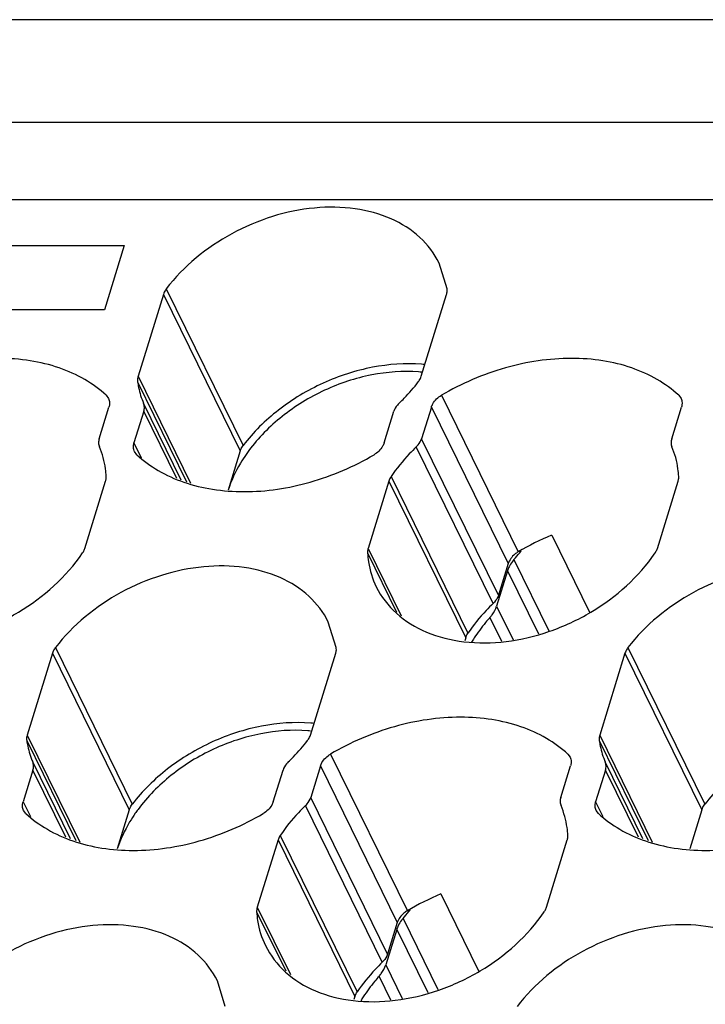
# Model space of a CAD drawing. Units: millimetres. Extents: x 11 to 673, y 29 to 500.
# Drawn here: x 292 to 303, y 240 to 255 of the extents above; entities that cross this region are included whole.
import ezdxf

# ---------------------------------------------------------------- set-up
doc = ezdxf.new("R2010")
doc.units = ezdxf.units.MM
doc.header["$MEASUREMENT"] = 0
doc.layers.get('0').update_dxf_attribs({"lineweight": 30})

msp = doc.modelspace()

# ---------------------------------------------------------------- linework, layer by layer
for p, q in [((338.714, 255.209), (264.292, 255.209)), ((263.808, 253.642), (338.23, 253.642)), ((264.388, 252.461), (338.809, 252.461)), ((291.249, 251.756), (294.012, 251.756)), ((294.012, 251.756), (293.71, 250.777)), ((298.947, 251.096), (298.826, 251.488)), ((294.611, 251.011), (294.224, 249.76)), ((294.611, 251.011), (295.785, 248.618)), ((294.656, 251.096), (295.83, 248.703)), ((298.553, 249.76), (298.94, 251.011)), ((293.71, 250.777), (290.946, 250.777)), ((294.217, 249.675), (294.967, 248.146)), ((294.224, 249.76), (295.026, 248.126)), ((293.737, 249.469), (293.772, 249.421)), ((294.884, 248.174), (294.308, 249.348)), ((298.861, 249.469), (300.035, 247.075)), ((302.487, 249.469), (302.523, 249.421)), ((293.63, 248.806), (293.779, 249.289)), ((294.312, 249.224), (294.162, 248.74)), ((294.815, 248.198), (294.312, 249.224)), ((297.985, 248.74), (298.134, 249.224)), ((298.707, 249.289), (298.558, 248.806)), ((298.707, 249.289), (299.882, 246.896)), ((302.38, 248.806), (302.53, 249.289)), ((294.162, 248.74), (294.273, 248.514)), ((299.732, 246.412), (298.558, 248.806)), ((294.205, 248.561), (294.169, 248.608)), ((295.785, 248.618), (295.601, 248.021)), ((299.652, 246.288), (298.477, 248.681)), ((293.412, 247.13), (293.729, 248.158)), ((298.058, 248.158), (297.741, 247.13)), ((298.058, 248.158), (299.232, 245.764)), ((298.092, 248.228), (299.267, 245.834)), ((302.162, 247.13), (302.479, 248.158)), ((300.546, 247.331), (301.123, 246.154)), ((297.741, 247.13), (298.246, 246.1)), ((297.732, 247.06), (298.176, 246.154)), ((299.969, 246.958), (300.502, 245.871)), ((299.871, 246.788), (299.704, 246.248)), ((299.882, 246.896), (299.732, 246.412)), ((299.871, 246.788), (300.345, 245.823)), ((299.704, 246.248), (299.957, 245.733)), ((299.602, 246.073), (299.778, 245.714)), ((297.253, 245.613), (297.132, 246.004)), ((299.232, 245.764), (299.218, 245.718)), ((292.962, 245.613), (294.136, 243.22)), ((301.712, 245.613), (302.886, 243.22)), ((292.916, 245.528), (292.53, 244.277)), ((292.916, 245.528), (294.091, 243.134)), ((296.859, 244.277), (297.245, 245.528)), ((301.666, 245.528), (301.28, 244.277)), ((301.666, 245.528), (302.841, 243.134)), ((292.53, 244.277), (293.332, 242.642)), ((301.28, 244.277), (302.082, 242.642)), ((292.522, 244.191), (293.273, 242.663)), ((301.272, 244.191), (302.023, 242.663)), ((297.166, 243.985), (298.341, 241.592)), ((300.793, 243.985), (300.828, 243.938)), ((293.19, 242.691), (292.614, 243.865)), ((297.013, 243.806), (296.863, 243.322)), ((297.013, 243.806), (298.187, 241.413)), ((300.686, 243.322), (300.835, 243.806)), ((301.94, 242.691), (301.364, 243.865)), ((292.617, 243.74), (292.468, 243.257)), ((293.121, 242.715), (292.617, 243.74)), ((296.29, 243.257), (296.44, 243.74)), ((301.367, 243.74), (301.218, 243.257)), ((301.871, 242.715), (301.367, 243.74)), ((298.038, 240.929), (296.863, 243.322)), ((292.468, 243.257), (292.579, 243.031)), ((297.957, 240.805), (296.783, 243.198)), ((301.218, 243.257), (301.329, 243.031)), ((292.51, 243.077), (292.475, 243.125)), ((294.091, 243.134), (293.907, 242.538)), ((301.261, 243.077), (301.225, 243.125)), ((302.841, 243.134), (302.657, 242.538)), ((296.398, 242.744), (297.572, 240.351)), ((296.364, 242.674), (296.046, 241.647)), ((296.364, 242.674), (297.538, 240.281)), ((300.467, 241.647), (300.785, 242.674)), ((298.851, 241.848), (299.429, 240.671)), ((296.037, 241.577), (296.482, 240.671)), ((296.046, 241.647), (296.552, 240.616)), ((298.187, 241.413), (298.038, 240.929)), ((298.275, 241.475), (298.808, 240.388)), ((298.177, 241.305), (298.01, 240.764)), ((298.177, 241.305), (298.651, 240.34)), ((298.01, 240.764), (298.262, 240.25)), ((295.558, 240.13), (295.437, 240.521)), ((297.907, 240.589), (298.083, 240.231)), ((297.538, 240.281), (297.524, 240.234))]:
    msp.add_line(p, q)
for centre, radius, start, end in [((298.371, 247.459), 2.491, 84.5175, 85.7145), ((298.334, 247.492), 2.341, 84.5708, 85.6467), ((297.886, 247.171), 2.446, 143.5752, 145.262), ((302.175, 243.435), 4.223, 112.701, 120.4527), ((297.448, 249.164), 3.35, 321.1477, 321.7369), ((297.401, 249.203), 3.411, 318.8477, 321.1428), ((301.309, 244.498), 2.321, 147.0529, 148.9262), ((296.677, 241.976), 2.491, 84.5175, 85.7145), ((296.64, 242.008), 2.341, 84.5708, 85.6467), ((296.192, 241.687), 2.446, 143.5752, 145.262), ((300.481, 237.952), 4.223, 112.701, 120.4527), ((295.706, 243.719), 3.411, 318.8477, 321.1428), ((295.754, 243.68), 3.35, 321.1477, 321.7369), ((299.615, 239.015), 2.321, 147.0529, 148.9262)]:
    msp.add_arc(centre, radius, start, end)
for points, knots in [([(298.826, 251.488), (298.754, 251.635), (298.543, 251.912), (298.088, 252.198), (297.529, 252.346), (296.908, 252.353), (296.266, 252.22), (295.453, 251.875), (294.921, 251.442), (294.656, 251.096)], [0, 0, 0, 0, 0.101651, 0.209484, 0.327171, 0.455059, 0.590788, 0.73028, 1, 1, 1, 1]), ([(294.656, 251.096), (294.651, 251.09), (294.632, 251.063), (294.618, 251.034), (294.611, 251.011)], [0, 0, 0, 0, 0.261283, 1, 1, 1, 1]), ([(298.94, 251.011), (298.942, 251.018), (298.949, 251.046), (298.95, 251.075), (298.947, 251.096)], [0, 0, 0, 0, 0.261373, 1, 1, 1, 1]), ([(293.737, 249.469), (293.637, 249.561), (293.41, 249.726), (293.015, 249.903), (292.57, 250.01), (291.918, 250.058), (291.061, 249.926), (290.416, 249.648), (290.11, 249.469)], [0, 0, 0, 0, 0.105518, 0.216879, 0.334826, 0.459417, 0.724194, 1, 1, 1, 1]), ([(298.557, 249.943), (298.308, 249.962), (297.788, 249.925), (297.04, 249.682), (296.361, 249.275), (295.985, 248.905), (295.83, 248.703)], [0, 0, 0, 0, 0.241812, 0.497033, 0.753817, 1, 1, 1, 1]), ([(302.487, 249.469), (302.387, 249.561), (302.16, 249.726), (301.765, 249.903), (301.321, 250.01), (300.668, 250.058), (299.812, 249.926), (299.166, 249.648), (298.861, 249.469)], [0, 0, 0, 0, 0.105518, 0.216879, 0.334826, 0.459417, 0.724194, 1, 1, 1, 1]), ([(298.512, 249.826), (298.273, 249.844), (297.775, 249.808), (297.061, 249.571), (296.416, 249.176), (296.062, 248.818), (295.918, 248.623)], [0, 0, 0, 0, 0.242117, 0.497735, 0.754571, 1, 1, 1, 1]), ([(294.224, 249.76), (294.222, 249.753), (294.215, 249.725), (294.214, 249.696), (294.217, 249.675)], [0, 0, 0, 0, 0.261373, 1, 1, 1, 1]), ([(294.217, 249.675), (294.221, 249.646), (294.241, 249.535), (294.275, 249.426), (294.308, 249.348)], [0, 0, 0, 0, 0.252552, 1, 1, 1, 1]), ([(298.215, 249.348), (298.242, 249.374), (298.345, 249.477), (298.442, 249.588), (298.508, 249.675)], [0, 0, 0, 0, 0.254019, 1, 1, 1, 1]), ([(298.508, 249.675), (298.513, 249.681), (298.532, 249.708), (298.546, 249.737), (298.553, 249.76)], [0, 0, 0, 0, 0.261283, 1, 1, 1, 1]), ([(293.789, 249.356), (293.789, 249.351), (293.789, 249.328), (293.785, 249.306), (293.779, 249.289)], [0, 0, 0, 0, 0.242692, 1, 1, 1, 1]), ([(294.312, 249.224), (294.318, 249.245), (294.325, 249.287), (294.316, 249.33), (294.308, 249.348)], [0, 0, 0, 0, 0.517087, 1, 1, 1, 1]), ([(298.215, 249.348), (298.205, 249.339), (298.171, 249.303), (298.145, 249.259), (298.134, 249.224)], [0, 0, 0, 0, 0.26562, 1, 1, 1, 1]), ([(298.707, 249.289), (298.713, 249.307), (298.745, 249.38), (298.808, 249.438), (298.861, 249.469)], [0, 0, 0, 0, 0.23107, 1, 1, 1, 1]), ([(302.539, 249.356), (302.539, 249.351), (302.539, 249.328), (302.535, 249.306), (302.53, 249.289)], [0, 0, 0, 0, 0.242692, 1, 1, 1, 1]), ([(293.63, 248.806), (293.624, 248.785), (293.617, 248.742), (293.626, 248.7), (293.633, 248.681)], [0, 0, 0, 0, 0.517087, 1, 1, 1, 1]), ([(294.169, 248.608), (294.16, 248.627), (294.149, 248.672), (294.156, 248.718), (294.162, 248.74)], [0, 0, 0, 0, 0.482607, 1, 1, 1, 1]), ([(297.985, 248.74), (297.979, 248.723), (297.947, 248.649), (297.884, 248.592), (297.831, 248.561)], [0, 0, 0, 0, 0.23107, 1, 1, 1, 1]), ([(298.477, 248.681), (298.487, 248.69), (298.521, 248.726), (298.547, 248.771), (298.558, 248.806)], [0, 0, 0, 0, 0.26562, 1, 1, 1, 1]), ([(302.38, 248.806), (302.374, 248.785), (302.367, 248.742), (302.376, 248.7), (302.384, 248.681)], [0, 0, 0, 0, 0.517087, 1, 1, 1, 1]), ([(293.738, 248.228), (293.736, 248.267), (293.721, 248.422), (293.679, 248.574), (293.633, 248.681)], [0, 0, 0, 0, 0.254372, 1, 1, 1, 1]), ([(295.785, 248.618), (295.788, 248.625), (295.799, 248.655), (295.816, 248.684), (295.83, 248.703)], [0, 0, 0, 0, 0.239462, 1, 1, 1, 1]), ([(298.477, 248.681), (298.441, 248.646), (298.301, 248.505), (298.175, 248.35), (298.092, 248.228)], [0, 0, 0, 0, 0.25582, 1, 1, 1, 1]), ([(302.488, 248.228), (302.486, 248.267), (302.471, 248.422), (302.429, 248.574), (302.384, 248.681)], [0, 0, 0, 0, 0.254372, 1, 1, 1, 1]), ([(294.205, 248.561), (294.305, 248.469), (294.532, 248.303), (294.927, 248.126), (295.371, 248.019), (296.024, 247.972), (296.88, 248.103), (297.526, 248.381), (297.831, 248.561)], [0, 0, 0, 0, 0.105518, 0.216879, 0.334826, 0.459417, 0.724194, 1, 1, 1, 1]), ([(295.876, 248.564), (295.846, 248.521), (295.735, 248.35), (295.648, 248.164), (295.601, 248.02)], [0, 0, 0, 0, 0.259262, 1, 1, 1, 1]), ([(293.729, 248.158), (293.731, 248.163), (293.737, 248.186), (293.739, 248.21), (293.738, 248.228)], [0, 0, 0, 0, 0.259384, 1, 1, 1, 1]), ([(298.092, 248.228), (298.088, 248.222), (298.075, 248.2), (298.064, 248.176), (298.058, 248.158)], [0, 0, 0, 0, 0.259374, 1, 1, 1, 1]), ([(302.479, 248.158), (302.481, 248.163), (302.487, 248.186), (302.489, 248.21), (302.488, 248.228)], [0, 0, 0, 0, 0.259384, 1, 1, 1, 1]), ([(293.377, 247.06), (293.381, 247.066), (293.395, 247.088), (293.406, 247.112), (293.412, 247.13)], [0, 0, 0, 0, 0.259374, 1, 1, 1, 1]), ([(297.741, 247.13), (297.739, 247.124), (297.733, 247.102), (297.731, 247.078), (297.732, 247.06)], [0, 0, 0, 0, 0.259384, 1, 1, 1, 1]), ([(300.035, 247.075), (300.016, 247.065), (299.951, 247.019), (299.899, 246.952), (299.882, 246.896)], [0, 0, 0, 0, 0.269286, 1, 1, 1, 1]), ([(302.127, 247.06), (302.131, 247.066), (302.145, 247.088), (302.156, 247.112), (302.162, 247.13)], [0, 0, 0, 0, 0.259374, 1, 1, 1, 1]), ([(289.115, 246.543), (289.19, 246.391), (289.409, 246.105), (289.886, 245.817), (290.469, 245.675), (291.115, 245.684), (291.777, 245.842), (292.6, 246.224), (293.128, 246.692), (293.377, 247.06)], [0, 0, 0, 0, 0.101637, 0.20983, 0.328291, 0.457144, 0.593632, 0.733245, 1, 1, 1, 1]), ([(297.732, 247.06), (297.734, 247.015), (297.753, 246.837), (297.807, 246.663), (297.865, 246.543)], [0, 0, 0, 0, 0.254372, 1, 1, 1, 1]), ([(297.865, 246.543), (297.94, 246.391), (298.159, 246.105), (298.636, 245.817), (299.219, 245.675), (299.865, 245.684), (300.527, 245.842), (301.35, 246.224), (301.878, 246.692), (302.127, 247.06)], [0, 0, 0, 0, 0.101637, 0.20983, 0.328291, 0.457144, 0.593632, 0.733245, 1, 1, 1, 1]), ([(299.969, 246.958), (299.961, 246.949), (299.933, 246.915), (299.909, 246.876), (299.894, 246.847)], [0, 0, 0, 0, 0.258076, 1, 1, 1, 1]), ([(297.132, 246.004), (297.059, 246.152), (296.849, 246.428), (296.394, 246.714), (295.835, 246.863), (295.214, 246.87), (294.572, 246.736), (293.759, 246.392), (293.227, 245.959), (292.962, 245.613)], [0, 0, 0, 0, 0.101651, 0.209484, 0.327171, 0.455059, 0.590788, 0.73028, 1, 1, 1, 1]), ([(305.882, 246.004), (305.809, 246.152), (305.599, 246.428), (305.144, 246.714), (304.585, 246.863), (303.964, 246.87), (303.322, 246.736), (302.509, 246.392), (301.977, 245.959), (301.712, 245.613)], [0, 0, 0, 0, 0.101651, 0.209484, 0.327171, 0.455059, 0.590788, 0.73028, 1, 1, 1, 1]), ([(299.732, 246.412), (299.729, 246.401), (299.71, 246.355), (299.679, 246.314), (299.652, 246.288)], [0, 0, 0, 0, 0.23538, 1, 1, 1, 1]), ([(299.652, 246.288), (299.615, 246.253), (299.475, 246.112), (299.349, 245.957), (299.267, 245.834)], [0, 0, 0, 0, 0.25582, 1, 1, 1, 1]), ([(299.602, 246.073), (299.614, 246.086), (299.657, 246.139), (299.689, 246.2), (299.704, 246.248)], [0, 0, 0, 0, 0.263581, 1, 1, 1, 1]), ([(299.602, 246.073), (299.579, 246.048), (299.494, 245.948), (299.415, 245.842), (299.362, 245.76)], [0, 0, 0, 0, 0.254101, 1, 1, 1, 1]), ([(299.232, 245.764), (299.234, 245.77), (299.243, 245.795), (299.256, 245.818), (299.267, 245.834)], [0, 0, 0, 0, 0.241204, 1, 1, 1, 1]), ([(292.962, 245.613), (292.956, 245.606), (292.938, 245.58), (292.923, 245.55), (292.916, 245.528)], [0, 0, 0, 0, 0.261283, 1, 1, 1, 1]), ([(297.245, 245.528), (297.248, 245.535), (297.255, 245.563), (297.256, 245.592), (297.253, 245.613)], [0, 0, 0, 0, 0.261373, 1, 1, 1, 1]), ([(301.712, 245.613), (301.707, 245.606), (301.688, 245.58), (301.674, 245.55), (301.666, 245.528)], [0, 0, 0, 0, 0.261283, 1, 1, 1, 1]), ([(300.793, 243.985), (300.693, 244.077), (300.465, 244.243), (300.07, 244.42), (299.626, 244.527), (298.973, 244.574), (298.117, 244.443), (297.472, 244.165), (297.166, 243.985)], [0, 0, 0, 0, 0.105518, 0.216879, 0.334826, 0.459417, 0.724194, 1, 1, 1, 1]), ([(296.863, 244.46), (296.613, 244.479), (296.093, 244.441), (295.345, 244.198), (294.667, 243.791), (294.291, 243.422), (294.136, 243.22)], [0, 0, 0, 0, 0.241812, 0.497033, 0.753817, 1, 1, 1, 1]), ([(305.613, 244.46), (305.364, 244.479), (304.843, 244.441), (304.095, 244.198), (303.417, 243.791), (303.041, 243.422), (302.886, 243.22)], [0, 0, 0, 0, 0.241812, 0.497033, 0.753817, 1, 1, 1, 1]), ([(292.53, 244.277), (292.528, 244.27), (292.52, 244.242), (292.519, 244.212), (292.522, 244.191)], [0, 0, 0, 0, 0.261373, 1, 1, 1, 1]), ([(296.818, 244.343), (296.579, 244.361), (296.081, 244.324), (295.366, 244.088), (294.722, 243.693), (294.368, 243.335), (294.224, 243.14)], [0, 0, 0, 0, 0.242117, 0.497735, 0.754571, 1, 1, 1, 1]), ([(296.814, 244.191), (296.819, 244.198), (296.837, 244.225), (296.852, 244.254), (296.859, 244.277)], [0, 0, 0, 0, 0.261283, 1, 1, 1, 1]), ([(301.28, 244.277), (301.278, 244.27), (301.271, 244.242), (301.269, 244.212), (301.272, 244.191)], [0, 0, 0, 0, 0.261373, 1, 1, 1, 1]), ([(292.522, 244.191), (292.527, 244.163), (292.547, 244.052), (292.581, 243.943), (292.614, 243.865)], [0, 0, 0, 0, 0.252552, 1, 1, 1, 1]), ([(296.52, 243.865), (296.547, 243.891), (296.651, 243.994), (296.747, 244.105), (296.814, 244.191)], [0, 0, 0, 0, 0.254019, 1, 1, 1, 1]), ([(301.272, 244.191), (301.277, 244.163), (301.297, 244.052), (301.331, 243.943), (301.364, 243.865)], [0, 0, 0, 0, 0.252552, 1, 1, 1, 1]), ([(297.013, 243.806), (297.018, 243.823), (297.051, 243.897), (297.113, 243.954), (297.166, 243.985)], [0, 0, 0, 0, 0.23107, 1, 1, 1, 1]), ([(292.617, 243.74), (292.624, 243.761), (292.631, 243.804), (292.622, 243.846), (292.614, 243.865)], [0, 0, 0, 0, 0.517087, 1, 1, 1, 1]), ([(296.52, 243.865), (296.511, 243.856), (296.477, 243.82), (296.451, 243.775), (296.44, 243.74)], [0, 0, 0, 0, 0.26562, 1, 1, 1, 1]), ([(300.844, 243.873), (300.845, 243.868), (300.844, 243.845), (300.84, 243.822), (300.835, 243.806)], [0, 0, 0, 0, 0.242692, 1, 1, 1, 1]), ([(301.367, 243.74), (301.374, 243.761), (301.381, 243.804), (301.372, 243.846), (301.364, 243.865)], [0, 0, 0, 0, 0.517087, 1, 1, 1, 1]), ([(296.783, 243.198), (296.792, 243.207), (296.826, 243.243), (296.852, 243.287), (296.863, 243.322)], [0, 0, 0, 0, 0.26562, 1, 1, 1, 1]), ([(300.686, 243.322), (300.679, 243.301), (300.672, 243.259), (300.681, 243.217), (300.689, 243.198)], [0, 0, 0, 0, 0.517087, 1, 1, 1, 1]), ([(292.475, 243.125), (292.465, 243.144), (292.454, 243.189), (292.461, 243.235), (292.468, 243.257)], [0, 0, 0, 0, 0.482607, 1, 1, 1, 1]), ([(294.091, 243.134), (294.093, 243.142), (294.104, 243.172), (294.121, 243.2), (294.136, 243.22)], [0, 0, 0, 0, 0.239462, 1, 1, 1, 1]), ([(296.29, 243.257), (296.285, 243.239), (296.252, 243.166), (296.19, 243.108), (296.137, 243.077)], [0, 0, 0, 0, 0.23107, 1, 1, 1, 1]), ([(296.783, 243.198), (296.746, 243.163), (296.606, 243.022), (296.481, 242.867), (296.398, 242.744)], [0, 0, 0, 0, 0.25582, 1, 1, 1, 1]), ([(300.794, 242.744), (300.791, 242.784), (300.776, 242.939), (300.734, 243.091), (300.689, 243.198)], [0, 0, 0, 0, 0.254372, 1, 1, 1, 1]), ([(301.225, 243.125), (301.215, 243.144), (301.204, 243.189), (301.211, 243.235), (301.218, 243.257)], [0, 0, 0, 0, 0.482607, 1, 1, 1, 1]), ([(302.841, 243.134), (302.843, 243.142), (302.854, 243.172), (302.871, 243.2), (302.886, 243.22)], [0, 0, 0, 0, 0.239462, 1, 1, 1, 1]), ([(292.51, 243.077), (292.61, 242.985), (292.838, 242.82), (293.233, 242.643), (293.677, 242.536), (294.33, 242.488), (295.186, 242.62), (295.831, 242.898), (296.137, 243.077)], [0, 0, 0, 0, 0.105518, 0.216879, 0.334826, 0.459417, 0.724194, 1, 1, 1, 1]), ([(294.182, 243.081), (294.152, 243.038), (294.041, 242.867), (293.953, 242.68), (293.906, 242.537)], [0, 0, 0, 0, 0.259262, 1, 1, 1, 1]), ([(301.261, 243.077), (301.36, 242.985), (301.588, 242.82), (301.983, 242.643), (302.427, 242.536), (303.08, 242.488), (303.936, 242.62), (304.582, 242.898), (304.887, 243.077)], [0, 0, 0, 0, 0.105518, 0.216879, 0.334826, 0.459417, 0.724194, 1, 1, 1, 1]), ([(296.398, 242.744), (296.394, 242.739), (296.38, 242.717), (296.369, 242.693), (296.364, 242.674)], [0, 0, 0, 0, 0.259374, 1, 1, 1, 1]), ([(300.785, 242.674), (300.787, 242.68), (300.793, 242.703), (300.795, 242.727), (300.794, 242.744)], [0, 0, 0, 0, 0.259384, 1, 1, 1, 1]), ([(296.046, 241.647), (296.044, 241.641), (296.038, 241.618), (296.036, 241.594), (296.037, 241.577)], [0, 0, 0, 0, 0.259384, 1, 1, 1, 1]), ([(296.037, 241.577), (296.04, 241.531), (296.058, 241.354), (296.112, 241.179), (296.171, 241.06)], [0, 0, 0, 0, 0.254372, 1, 1, 1, 1]), ([(296.171, 241.06), (296.245, 240.908), (296.465, 240.622), (296.941, 240.333), (297.525, 240.191), (298.17, 240.201), (298.832, 240.358), (299.656, 240.74), (300.184, 241.208), (300.433, 241.577)], [0, 0, 0, 0, 0.101637, 0.20983, 0.328291, 0.457144, 0.593632, 0.733245, 1, 1, 1, 1]), ([(298.341, 241.592), (298.322, 241.581), (298.257, 241.536), (298.204, 241.468), (298.187, 241.413)], [0, 0, 0, 0, 0.269286, 1, 1, 1, 1]), ([(300.433, 241.577), (300.437, 241.582), (300.451, 241.604), (300.462, 241.628), (300.467, 241.647)], [0, 0, 0, 0, 0.259374, 1, 1, 1, 1]), ([(295.437, 240.521), (295.365, 240.668), (295.154, 240.945), (294.699, 241.231), (294.141, 241.38), (293.519, 241.386), (292.877, 241.253), (292.064, 240.908), (291.532, 240.475), (291.267, 240.13)], [0, 0, 0, 0, 0.101651, 0.209484, 0.327171, 0.455059, 0.590788, 0.73028, 1, 1, 1, 1]), ([(298.275, 241.475), (298.267, 241.466), (298.239, 241.431), (298.214, 241.393), (298.2, 241.363)], [0, 0, 0, 0, 0.258076, 1, 1, 1, 1]), ([(304.187, 240.521), (304.115, 240.668), (303.904, 240.945), (303.449, 241.231), (302.891, 241.38), (302.27, 241.386), (301.627, 241.253), (300.814, 240.908), (300.282, 240.475), (300.017, 240.13)], [0, 0, 0, 0, 0.101651, 0.209484, 0.327171, 0.455059, 0.590788, 0.73028, 1, 1, 1, 1]), ([(298.038, 240.929), (298.034, 240.918), (298.016, 240.872), (297.985, 240.831), (297.957, 240.805)], [0, 0, 0, 0, 0.23538, 1, 1, 1, 1]), ([(297.957, 240.805), (297.921, 240.769), (297.781, 240.629), (297.655, 240.473), (297.572, 240.351)], [0, 0, 0, 0, 0.25582, 1, 1, 1, 1]), ([(297.907, 240.589), (297.919, 240.603), (297.962, 240.655), (297.995, 240.717), (298.01, 240.764)], [0, 0, 0, 0, 0.263581, 1, 1, 1, 1]), ([(297.907, 240.589), (297.885, 240.565), (297.799, 240.465), (297.721, 240.359), (297.667, 240.277)], [0, 0, 0, 0, 0.254101, 1, 1, 1, 1]), ([(297.538, 240.281), (297.54, 240.287), (297.549, 240.312), (297.561, 240.335), (297.572, 240.351)], [0, 0, 0, 0, 0.241204, 1, 1, 1, 1])]:
    msp.add_open_spline(points, degree=3, knots=knots)
for points in [[(293.772, 249.421), (293.782, 249.401), (293.788, 249.379), (293.789, 249.356)], [(302.523, 249.421), (302.532, 249.401), (302.538, 249.379), (302.539, 249.356)], [(299.894, 246.847), (299.885, 246.828), (299.877, 246.808), (299.871, 246.788)], [(300.828, 243.938), (300.838, 243.918), (300.843, 243.895), (300.844, 243.873)], [(298.2, 241.363), (298.191, 241.344), (298.183, 241.325), (298.177, 241.305)]]:
    msp.add_open_spline(points, degree=3)

doc.saveas('drawing.dxf')
